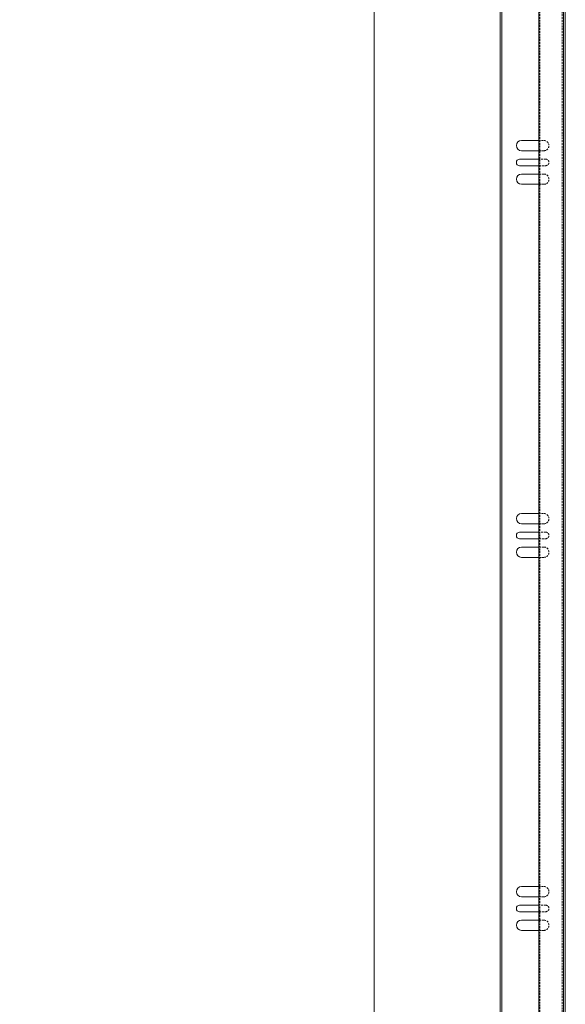
# Model space of a CAD drawing. Units: millimetres. Extents: x 17477 to 48645, y -48792 to -31289.
# Drawn here: x 25568 to 26153, y -46182 to -45126 of the extents above; entities that cross this region are included whole.
import ezdxf
from ezdxf.lldxf.tags import DXFTag

# ---------------------------------------------------------------- set-up
doc = ezdxf.new("R2010")
doc.units = ezdxf.units.MM
doc.linetypes.add('ACISOWELD', pattern=[3, 2, -1])
for name, color, linetype, lineweight in [('_situatie', 252, 'Continuous', 9), ('onderdelen', 7, 'Continuous', 13), ('Rails', 3, 'Continuous', 15)]:
    doc.layers.add(name, color=color, linetype=linetype, lineweight=lineweight)
tags = doc.linetypes.add('HIDDEN2', pattern=[4.7625, 3.175, -1.5875]).pattern_tags.tags
tags[6:7] = [DXFTag(74, 4), DXFTag(75, 0), DXFTag(340, '0'), DXFTag(46, 0.0), DXFTag(50, 0.0), DXFTag(44, 0.0), DXFTag(45, 0.0)]
tags[4:5] = [DXFTag(74, 4), DXFTag(75, 0), DXFTag(340, '0'), DXFTag(46, 0.0), DXFTag(50, 0.0), DXFTag(44, 0.0), DXFTag(45, 0.0)]

# ---------------------------------------------------------------- blocks, each defined once
blk = doc.blocks.new('*U548')
at = {"layer": '_situatie'}
for points in [[(205, 0), (135, 0), (135, 2645.9), (205, 2645.9)], [(137, 2645.9), (203, 2645.9), (203, 0), (137, 0)]]:
    blk.add_lwpolyline(points, close=True, dxfattribs=at)
at = {"layer": 'onderdelen'}
for points in [[(176.5, 2162.5), (158, 2162.5, -1), (158, 2173.5), (176.5, 2173.5)], [(177.2, 2153.5), (156, 2153.5, 1), (156, 2146.5), (177.2, 2146.5)], [(177.2, 2126.5), (158, 2126.5, -1), (158, 2137.5), (177.2, 2137.5)], [(176.5, 1762.5), (158, 1762.5, -1), (158, 1773.5), (176.5, 1773.5)], [(177.2, 1753.5), (156, 1753.5, 1), (156, 1746.5), (177.2, 1746.5)], [(177.2, 1726.5), (158, 1726.5, -1), (158, 1737.5), (177.2, 1737.5)], [(176.5, 1362.5), (158, 1362.5, -1), (158, 1373.5), (176.5, 1373.5)], [(177.2, 1353.5), (156, 1353.5, 1), (156, 1346.5), (177.2, 1346.5)], [(177.2, 1326.5), (158, 1326.5, -1), (158, 1337.5), (177.2, 1337.5)]]:
    blk.add_lwpolyline(points, format="xyb", dxfattribs=at)
at = {"layer": 'onderdelen', "linetype": 'ACISOWELD'}
for points in [[(176.5, 2173.5), (182, 2173.5, -1), (182, 2162.5), (176.5, 2162.5)], [(177.2, 2146.5), (184, 2146.5, 1), (184, 2153.5), (177.2, 2153.5)], [(177.2, 2137.5), (182, 2137.5, -1), (182, 2126.5), (177.2, 2126.5)], [(176.5, 1773.5), (182, 1773.5, -1), (182, 1762.5), (176.5, 1762.5)], [(177.2, 1746.5), (184, 1746.5, 1), (184, 1753.5), (177.2, 1753.5)], [(177.2, 1737.5), (182, 1737.5, -1), (182, 1726.5), (177.2, 1726.5)], [(176.5, 1373.5), (182, 1373.5, -1), (182, 1362.5), (176.5, 1362.5)], [(177.2, 1346.5), (184, 1346.5, 1), (184, 1353.5), (177.2, 1353.5)], [(177.2, 1337.5), (182, 1337.5, -1), (182, 1326.5), (177.2, 1326.5)]]:
    blk.add_lwpolyline(points, format="xyb", dxfattribs=at)
at = {"layer": 'Rails'}
blk.add_lwpolyline([(176.5, 2549.8), (176.5, 0), (203, 0), (203, 2554.8)], dxfattribs=at)
at = {"layer": 'Rails', "linetype": 'ACISOWELD'}
for points in [[(177.8, 0), (177.8, 2547.3)], [(201.6, 2554.8), (201.6, 0)]]:
    blk.add_lwpolyline(points, dxfattribs=at)

msp = doc.modelspace()

# ---------------------------------------------------------------- linework, layer by layer
at = {"layer": '_situatie', "color": 8, "linetype": 'HIDDEN2'}
msp.add_lwpolyline([(25948.05952, -45029.144189), (25948.05952, -47429.144189), (23048.05952, -47429.144189), (23048.05952, -45029.144189)], close=True, dxfattribs=at)

# ---------------------------------------------------------------- block references
at = {"layer": 'onderdelen'}
msp.add_blockref('*U548', (25948.05952, -47429.144189), dxfattribs=at)

doc.saveas('drawing.dxf')
